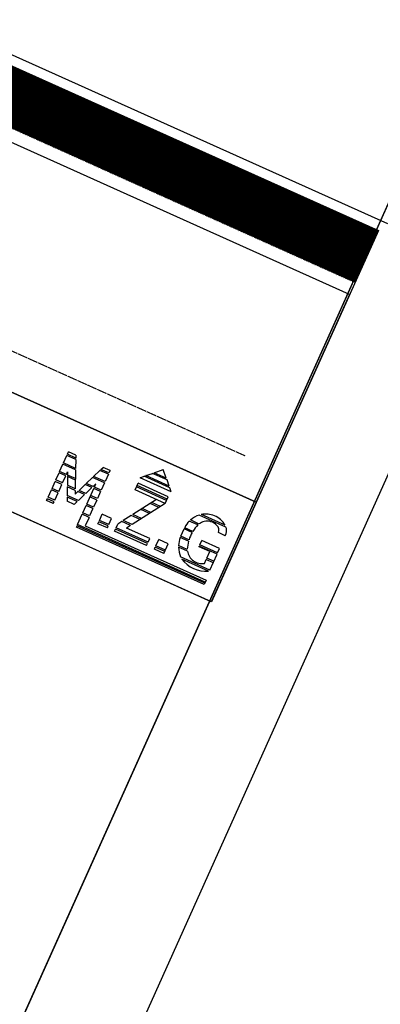
# Model space of a CAD drawing. Extents: x 176116 to 176588, y 656343 to 656739.
# Drawn here: x 176515 to 176528, y 656398 to 656432 of the extents above; entities that cross this region are included whole.
import ezdxf
from ezdxf.enums import TextEntityAlignment as Align

# ---------------------------------------------------------------- set-up
doc = ezdxf.new("R2010")
doc.units = 0
doc.header["$MEASUREMENT"] = 0
for name, color, linetype in [('Declaration', 14, 'Continuous'), ('M1280', 7, 'Continuous'), ('M1300', 4, 'Continuous'), ('SHEET_BORDER', 7, 'Continuous')]:
    doc.layers.add(name, color=color, linetype=linetype)
doc.styles.add('HEBTEXT', font='hebtxt.shx')
doc.styles.add('SHEETNAME', font='txt.shx', dxfattribs={"width": 0.8})

# ---------------------------------------------------------------- blocks, each defined once
blk = doc.blocks.new('OfficeLogo')
for p, q in [((-160, 0), (0, 0)), ((0, 0), (0, -15.34)), ((-22.29, -6.06), (-21.84, -4.92)), ((-21.76, -4.72), (-21.61, -4.35)), ((-7.69, -8.68), (-7.69, -7.57)), ((0, -15.34), (-160, -15.34))]:
    blk.add_line(p, q)
for points in [[(-14.73, -2.08), (-13.76, -1.15)], [(-12.88, -2.08), (-13.76, -1.15)], [(-15.63, -2.93), (-14.93, -2.27)], [(-12.69, -2.27), (-14.93, -2.27)], [(-12.88, -2.08), (-14.73, -2.08)], [(-12.06, -2.93), (-12.69, -2.27)], [(-16.27, -3.55), (-15.84, -3.13)], [(-11.47, -3.55), (-16.27, -3.55)], [(-11.87, -3.13), (-15.84, -3.13)], [(-12.06, -2.93), (-15.63, -2.93)], [(-11.47, -3.55), (-11.87, -3.13)], [(-25.81, -4.35), (-26.93, -4.35)], [(-26.93, -4.72), (-26.93, -4.35)], [(-25.65, -4.72), (-26.93, -4.72)], [(-25.56, -4.92), (-26.93, -4.92)], [(-26.93, -6.06), (-26.93, -4.92)], [(-25.81, -4.35), (-25.65, -4.72)], [(-25.56, -4.92), (-25.07, -6.06)], [(-20.53, -4.92), (-21.84, -4.92)], [(-20.53, -4.72), (-21.76, -4.72)], [(-20.53, -4.35), (-21.61, -4.35)], [(-20.53, -4.35), (-20.53, -4.72)], [(-20.53, -4.92), (-20.53, -6.06)], [(-11.56, -4.35), (-16.21, -4.35)], [(-16.21, -5.38), (-16.21, -4.35)], [(-11.56, -4.72), (-16.21, -4.72)], [(-11.56, -4.92), (-16.21, -4.92)], [(-11.56, -5.38), (-16.21, -5.38)], [(-12.89, -5.38), (-15.08, -8.68)], [(-11.56, -5.38), (-14.59, -10)], [(-11.56, -5.38), (-11.56, -4.35)], [(-2.43, -4.92), (-6.55, -4.92)], [(-2.61, -4.72), (-6.3, -4.72)], [(-25.07, -6.06), (-26.93, -6.06)], [(-24.98, -6.26), (-26.93, -6.26)], [(-26.93, -7.38), (-26.93, -6.26)], [(-24.98, -6.26), (-23.93, -8.68)], [(-22.82, -7.38), (-22.37, -6.26)], [(-20.53, -6.26), (-22.37, -6.26)], [(-20.53, -6.06), (-22.29, -6.06)], [(-21.58, -7.38), (-21.58, -6.85), (-21.79, -7.38)], [(-20.53, -6.26), (-20.53, -7.38)], [(-12.14, -6.26), (-13.47, -6.26)], [(-12.01, -6.06), (-13.34, -6.06)], [(-6.14, -6.26), (-7.47, -6.26)], [(-6.01, -6.06), (-7.39, -6.06)], [(-2.01, -6.06), (-3.08, -6.06)], [(-2.01, -6.06), (-2.01, -5.73)], [(-25.9, -7.38), (-26.93, -7.38)], [(-25.9, -7.57), (-26.93, -7.57)], [(-26.93, -8.68), (-26.93, -7.57)], [(-25.9, -7.38), (-25.9, -6.96), (-25.72, -7.38)], [(-25.9, -8.68), (-25.9, -7.57)], [(-24.5, -7.38), (-25.72, -7.38)], [(-24.41, -7.57), (-25.64, -7.57)], [(-25.64, -7.57), (-25.16, -8.68)], [(-23.34, -8.68), (-22.9, -7.57)], [(-21.87, -7.57), (-22.9, -7.57)], [(-21.79, -7.38), (-22.82, -7.38)], [(-21.87, -7.57), (-22.31, -8.68)], [(-20.53, -7.38), (-21.58, -7.38)], [(-20.53, -7.57), (-21.58, -7.57)], [(-21.58, -10), (-21.58, -7.57)], [(-20.53, -7.57), (-20.53, -8.68)], [(-13, -7.57), (-14.35, -7.57)], [(-12.87, -7.38), (-14.21, -7.38)], [(-6.44, -7.57), (-7.69, -7.57)], [(-6.42, -7.38), (-7.67, -7.38)], [(-2.01, -8.02), (-4.74, -8.02)], [(-4.74, -8.68), (-4.74, -8.02)], [(-2.01, -8.68), (-2.01, -8.02)], [(-25.9, -8.68), (-26.93, -8.68)], [(-25.9, -8.89), (-26.93, -8.89)], [(-26.93, -10), (-26.93, -8.89)], [(-25.9, -10), (-25.9, -8.89)], [(-23.93, -8.68), (-25.16, -8.68)], [(-23.84, -8.89), (-25.07, -8.89)], [(-25.07, -8.89), (-24.58, -10)], [(-23.84, -8.89), (-23.63, -9.38), (-23.43, -8.89)], [(-22.4, -8.89), (-23.43, -8.89)], [(-22.31, -8.68), (-23.34, -8.68)], [(-22.4, -8.89), (-22.84, -10)], [(-20.53, -8.68), (-21.58, -8.68)], [(-20.53, -8.89), (-21.58, -8.89)], [(-20.53, -8.89), (-20.53, -10)], [(-15.22, -8.89), (-15.95, -10)], [(-13.86, -8.89), (-15.22, -8.89)], [(-13.72, -8.68), (-15.08, -8.68)], [(-6.43, -8.68), (-7.69, -8.68)], [(-6.4, -8.89), (-7.68, -8.89)], [(-2.01, -8.68), (-4.74, -8.68)], [(-2.01, -8.89), (-4.74, -8.89)], [(-4.74, -8.99), (-4.74, -8.89)], [(-3.08, -10), (-3.08, -8.99), (-4.74, -8.99)], [(-2.01, -11.35), (-2.01, -8.89)], [(-25.9, -10), (-26.93, -10)], [(-25.9, -10.22), (-26.93, -10.22)], [(-26.93, -11.35), (-26.93, -10.22)], [(-25.9, -11.35), (-25.9, -10.22)], [(-22.84, -10), (-24.58, -10)], [(-22.93, -10.22), (-24.49, -10.22)], [(-24.49, -10.22), (-24.25, -10.76)], [(-23.15, -10.76), (-24.25, -10.76)], [(-22.93, -10.22), (-23.15, -10.76)], [(-20.53, -10), (-21.58, -10)], [(-20.53, -10.22), (-21.58, -10.22)], [(-21.58, -11.35), (-21.58, -10.22)], [(-20.53, -10.22), (-20.53, -11.35)], [(-17.57, -10.39), (-19.02, -10.39)], [(-19.02, -11.35), (-19.02, -10.39)], [(-17.57, -11.35), (-17.57, -10.39)], [(-14.74, -10.22), (-16.1, -10.22), (-16.46, -10.76)], [(-16.46, -11.35), (-16.46, -10.76)], [(-14.59, -10), (-15.95, -10)], [(-14.74, -10.22), (-15.09, -10.76)], [(-11.52, -10.76), (-15.09, -10.76)], [(-11.52, -11.35), (-11.52, -10.76)], [(-8.86, -10.39), (-10.32, -10.39)], [(-10.32, -11.35), (-10.32, -10.39)], [(-8.86, -11.86), (-8.86, -10.39)], [(-6.09, -10), (-7.43, -10)], [(-5.98, -10.22), (-7.33, -10.22)], [(-2.01, -10), (-3.08, -10)], [(-2.01, -10.22), (-3.08, -10.22)], [(-3.08, -10.81), (-3.08, -10.22)], [(-25.9, -11.35), (-26.93, -11.35)], [(-25.9, -11.56), (-26.93, -11.56)], [(-26.93, -11.86), (-26.93, -11.56)], [(-25.9, -11.86), (-26.93, -11.86)], [(-25.9, -11.86), (-25.9, -11.56)], [(-20.53, -11.35), (-21.58, -11.35)], [(-20.53, -11.56), (-21.58, -11.56)], [(-21.58, -13.15), (-21.58, -11.56)], [(-20.53, -11.56), (-20.53, -12.88), (-1.91, -12.88), (-1.91, -13.56)], [(-17.57, -11.35), (-19.02, -11.35)], [(-17.57, -11.56), (-19.02, -11.56)], [(-19.02, -11.86), (-19.02, -11.56)], [(-17.57, -11.86), (-19.02, -11.86)], [(-17.57, -11.86), (-17.57, -11.56)], [(-11.52, -11.35), (-16.46, -11.35)], [(-11.52, -11.56), (-16.46, -11.56)], [(-16.46, -11.86), (-16.46, -11.56)], [(-11.52, -11.86), (-16.46, -11.86)], [(-11.52, -11.86), (-11.52, -11.56)], [(-8.86, -11.35), (-10.32, -11.35)], [(-8.86, -11.56), (-10.32, -11.56)], [(-10.32, -11.86), (-10.32, -11.56)], [(-8.86, -11.86), (-10.32, -11.86)], [(-2.01, -11.35), (-6.52, -11.35)], [(-2.13, -11.56), (-6.24, -11.56)], [(-1.91, -13.15), (-21.58, -13.15)], [(-1.91, -13.32), (-21.58, -13.32)], [(-21.58, -13.32), (-21.58, -13.56)], [(-21.58, -13.56), (-21.58, -13.32)], [(-1.91, -13.56), (-21.58, -13.56)]]:
    blk.add_lwpolyline(points)
for centre, radius, start, end in [((-4.44, -7.36), 3.22, 91.6727, 125.2641), ((-4.46, -7.31), 3.18, 54.4876, 91.4244), ((-4.44, -7.36), 3.22, 130.8932, 156.2472), ((-4.42, -6.85), 1.78, 128.8633, 153.5528), ((-4.42, -6.89), 1.81, 66.4238, 127.9575), ((-3.94, -6.06), 0.862, 0.1888, 73.5124), ((-3.42, -5.94), 1.42, 8.3289, 45.9303), ((-4.44, -7.36), 3.22, 160.0685, 180.3533), ((-1.26, -8.07), 5.2, 159.5661, 172.298), ((-1.26, -8.07), 5.2, 174.482, 186.6525), ((-3.93, -8.62), 3.76, 184.0141, 201.4762), ((-1.26, -8.07), 5.2, 188.9863, 201.7339), ((-3.93, -8.62), 3.76, 205.1974, 226.4796), ((-4.24, -9.08), 2.08, 213.3476, 303.9024), ((-4.19, -7.9), 4.2, 240.6673, 299.3327)]:
    blk.add_arc(centre, radius, start, end)
blk = doc.blocks.new('FORM_5')
for p, q in [((160, 0), (0, 0)), ((160, 0), (160, -32)), ((160, -32), (0, -32))]:
    blk.add_line(p, q)
at = {"style": 'HEBTEXT'}
blk.add_text('__________         __________           ___________________________', height=2, dxfattribs=at).set_placement((155.99, -26.39), align=Align.RIGHT)
blk.add_attdef('SCALE', (73.04, -3.94), '', height=2, dxfattribs=at)
for tag, p in [('SURVEY_DD', (91.09, -7.91)), ('SURVEY_MM', (96.06, -7.91)), ('SURVEY_YYYY', (103.07, -7.91)), ('ACCURACY_VER', (29.14, -15.92)), ('ACCURACY_HOR', (77.18, -15.96)), ('FINISH_DD', (6.75, -19.6)), ('FINISH_MM', (11.84, -19.61)), ('FINISH_YYYY', (18.77, -19.7))]:
    blk.add_attdef(tag, text='', height=2, dxfattribs=at).set_placement(p, align=Align.CENTER)
blk = doc.blocks.new('SHEET_BORDER')
blk.add_lwpolyline([(0, 0), (0, 1), (1, 1), (1, 0)], close=True)
at = {"style": 'SHEETNAME', "width": 0.8, "flags": 1}
blk.add_attdef('SCALE', text='', height=0.15, dxfattribs=at).set_placement((0.5, 0.5), align=Align.MIDDLE_CENTER)
at = {"style": 'SHEETNAME', "width": 0.8}
blk.add_attdef('NUMBER', text='', height=0.15, dxfattribs=at).set_placement((0.5, 0.5), align=Align.MIDDLE_CENTER)

msp = doc.modelspace()

# ---------------------------------------------------------------- hatches: boundary and pattern name
at = {"layer": 'M1280'}
h = msp.add_hatch(dxfattribs=at)
h.set_pattern_fill('ANSI31', color=9, scale=0.01, angle=335.8035)
h.set_pattern_definition([(20.80353, (176527.540803, 656424.840655), (-0.011276477, 0.02968002), [])])
h.paths.add_polyline_path([(176527.541, 656424.841), (176491.055, 656441.235), (176490.235, 656439.411), (176526.721, 656423.016)])

# ---------------------------------------------------------------- linework, layer by layer
msp.add_line((176582.05, 656546.351), (176493.929, 656350.24), dxfattribs=at)
msp.add_lwpolyline([(176527.875, 656425.082), (176491.126, 656441.595)], dxfattribs=at)
msp.add_lwpolyline([(176490.235, 656439.411), (176491.055, 656441.235), (176527.541, 656424.841), (176521.681, 656411.8), (176485.195, 656428.195)], close=True, dxfattribs=at)
at = {"layer": 'M1300'}
msp.add_lwpolyline([(176287.652, 656684.119), (176587.653, 656549.315), (176495.432, 656344.083), (176195.432, 656478.886)], close=True, dxfattribs=at)

# ---------------------------------------------------------------- block references
at = {"xscale": 0.2499999999999999, "yscale": 0.25, "zscale": 0.2499999999999999, "rotation": 335.8035343714042}
msp.add_blockref('OfficeLogo', (176523.244, 656415.301), dxfattribs=at)
at = {"layer": 'Declaration', "xscale": 0.2499999999999999, "yscale": 0.25, "zscale": 0.2499999999999999, "rotation": 335.8035343714042}
msp.add_blockref('FORM_5', (176490.037, 656438.993), dxfattribs=at)
at = {"layer": 'SHEET_BORDER', "xscale": 319.9999999999999, "yscale": 214.9999999999999, "rotation": 335.8035343714252}
msp.add_blockref('SHEET_BORDER', (176202.042, 656481.397), dxfattribs=at)

doc.saveas('drawing.dxf')
